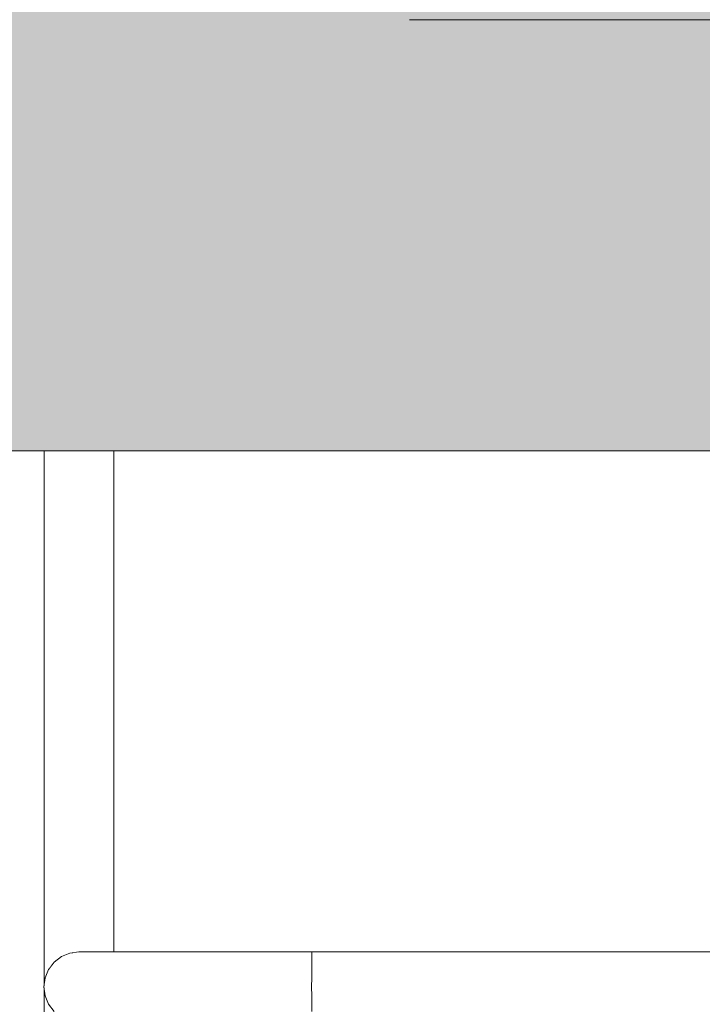
# Model space of a CAD drawing. Units: millimetres. Extents: x -47763 to -35607, y -100 to 6886.
# Drawn here: x -45119 to -44826, y 1438 to 1860 of the extents above; entities that cross this region are included whole.
import ezdxf

# ---------------------------------------------------------------- set-up
doc = ezdxf.new("R2010")
doc.units = ezdxf.units.MM
doc.header["$MEASUREMENT"] = 0
doc.linetypes.add('Wipeout_Contour', pattern=[1000, 0, -1000])
doc.layers.add('D_ALGKLASSIDE ONN_1_SA - SISUSTUS - erimööbel', color=7, linetype='Continuous')
doc.layers.add('D_ALGKLASSIDE ONN_1_SA - SISUSTUS - ostumööbel', color=7, linetype='Continuous')
doc.layers.add('D_ALGKLASSIDE ONN_1_SA - SISUSTUS - erimööbel_Pen_No__87', color=7, linetype='Continuous', lineweight=9, true_color=0x8a8a8a)
doc.layers.add('D_ALGKLASSIDE ONN_1_SA - SISUSTUS - ostumööbel_Pen_No__87', color=7, linetype='Continuous', lineweight=9, true_color=0x8a8a8a)

msp = doc.modelspace()

# ---------------------------------------------------------------- linework, layer by layer
at = {"layer": 'D_ALGKLASSIDE ONN_1_SA - SISUSTUS - erimööbel_Pen_No__87', "color": 252, "linetype": 'Continuous', "lineweight": 9, "true_color": 0x8a8a8a}
msp.add_line((-44951.77, 1860), (-44453.85, 1860), dxfattribs=at)

# ---------------------------------------------------------------- wipeouts: each hides what was drawn before it
at = {"color": 254, "linetype": 'Wipeout_Contour', "lineweight": 0, "ltscale": 180427.852672}
msp.add_wipeout([(-45080.6, 1675), (-45080.6, 1460), (-45078.59, 1460), (-45078.59, 1675)], dxfattribs=at).dxf.layer = 'D_ALGKLASSIDE ONN_1_SA - SISUSTUS - erimööbel'
at = {"color": 254, "linetype": 'Wipeout_Contour', "lineweight": 0, "ltscale": 270760.533474}
msp.add_wipeout([(-45108.59, 1165.39), (-45108.13, 1168.88), (-45106.63, 1172.5), (-45106.58, 1437.43), (-45108.13, 1441.12), (-45108.59, 1444.61)], dxfattribs=at).dxf.layer = 'D_ALGKLASSIDE ONN_1_SA - SISUSTUS - erimööbel'
at = {"color": 254, "linetype": 'Wipeout_Contour', "lineweight": 0, "ltscale": 180126.92414}
msp.add_wipeout([(-44993.76, 1445), (-45023.52, 1445), (-45023.38, 1441.12), (-44993.75, 1441.12)], dxfattribs=at).dxf.layer = 'D_ALGKLASSIDE ONN_1_SA - SISUSTUS - ostumööbel'

# ---------------------------------------------------------------- next in the draw order: wipeouts: each hides what was drawn before it
at = {"color": 254, "linetype": 'Wipeout_Contour', "lineweight": 0, "ltscale": 225670.163875}
msp.add_wipeout([(-45106.58, 1675), (-45108.59, 1675), (-45108.59, 1445.39), (-45108.13, 1448.88), (-45106.63, 1452.5)], dxfattribs=at).dxf.layer = 'D_ALGKLASSIDE ONN_1_SA - SISUSTUS - erimööbel'
at = {"color": 254, "linetype": 'Wipeout_Contour', "lineweight": 0, "ltscale": 180442.843623}
msp.add_wipeout([(-45086.09, 1675), (-45086.09, 1460), (-45080.6, 1460), (-45080.6, 1675)], dxfattribs=at).dxf.layer = 'D_ALGKLASSIDE ONN_1_SA - SISUSTUS - erimööbel'
at = {"color": 254, "linetype": 'Wipeout_Contour', "lineweight": 0, "ltscale": 180127.422447}
msp.add_wipeout([(-45023.38, 1448.88), (-45023.52, 1445), (-44993.76, 1445), (-44993.75, 1448.88)], dxfattribs=at).dxf.layer = 'D_ALGKLASSIDE ONN_1_SA - SISUSTUS - ostumööbel'
at = {"color": 254, "linetype": 'Wipeout_Contour', "lineweight": 0, "ltscale": 180125.928788}
msp.add_wipeout([(-45023.38, 1441.12), (-45022.99, 1437.5), (-44993.75, 1437.5), (-44993.75, 1441.12)], dxfattribs=at).dxf.layer = 'D_ALGKLASSIDE ONN_1_SA - SISUSTUS - ostumööbel'

# ---------------------------------------------------------------- next in the draw order: wipeouts: each hides what was drawn before it
at = {"color": 254, "linetype": 'Wipeout_Contour', "lineweight": 0, "ltscale": 180468.808637}
msp.add_wipeout([(-45093.59, 1460), (-45086.09, 1460), (-45086.09, 1675), (-45093.59, 1675)], dxfattribs=at).dxf.layer = 'D_ALGKLASSIDE ONN_1_SA - SISUSTUS - erimööbel'
at = {"color": 254, "linetype": 'Wipeout_Contour', "lineweight": 0, "ltscale": 180127.389752}
msp.add_wipeout([(-45022.99, 1452.5), (-45023.38, 1448.88), (-44993.75, 1448.88), (-44993.75, 1452.5)], dxfattribs=at).dxf.layer = 'D_ALGKLASSIDE ONN_1_SA - SISUSTUS - ostumööbel'
at = {"color": 254, "linetype": 'Wipeout_Contour', "lineweight": 0, "ltscale": 180241.578073}
msp.add_wipeout([(-45023.52, 1445), (-45051.24, 1445), (-45050.98, 1441.12), (-45023.38, 1441.12)], dxfattribs=at).dxf.layer = 'D_ALGKLASSIDE ONN_1_SA - SISUSTUS - ostumööbel'
at = {"color": 254, "linetype": 'Wipeout_Contour', "lineweight": 0, "ltscale": 179327.460148}
msp.add_wipeout([(-44623.76, 1441.12), (-44993.75, 1441.12), (-44993.75, 1437.5), (-44623.75, 1437.5)], dxfattribs=at).dxf.layer = 'D_ALGKLASSIDE ONN_1_SA - SISUSTUS - ostumööbel'

# ---------------------------------------------------------------- next in the draw order: linework, layer by layer
at = {"layer": 'D_ALGKLASSIDE ONN_1_SA - SISUSTUS - ostumööbel_Pen_No__87', "color": 252, "linetype": 'Continuous', "lineweight": 9, "true_color": 0x8a8a8a}
msp.add_line((-44993.75, 1437.5), (-44993.75, 1434.39), dxfattribs=at)

# ---------------------------------------------------------------- next in the draw order: wipeouts: each hides what was drawn before it
at = {"color": 254, "linetype": 'Wipeout_Contour', "lineweight": 0, "ltscale": 225619.860738}
msp.add_wipeout([(-45093.59, 1675), (-45101.09, 1675), (-45101.09, 1458.01), (-45097.52, 1459.49), (-45093.64, 1460)], dxfattribs=at).dxf.layer = 'D_ALGKLASSIDE ONN_1_SA - SISUSTUS - erimööbel'
at = {"color": 254, "linetype": 'Wipeout_Contour', "lineweight": 0, "ltscale": 180126.819344}
msp.add_wipeout([(-45022.37, 1455.61), (-45022.99, 1452.5), (-44993.75, 1452.5), (-44993.75, 1455.61)], dxfattribs=at).dxf.layer = 'D_ALGKLASSIDE ONN_1_SA - SISUSTUS - ostumööbel'
at = {"color": 254, "linetype": 'Wipeout_Contour', "lineweight": 0, "ltscale": 180242.076063}
msp.add_wipeout([(-45051.24, 1445), (-45023.52, 1445), (-45023.38, 1448.88), (-45050.98, 1448.88)], dxfattribs=at).dxf.layer = 'D_ALGKLASSIDE ONN_1_SA - SISUSTUS - ostumööbel'
at = {"color": 254, "linetype": 'Wipeout_Contour', "lineweight": 0, "ltscale": 179328.447013}
msp.add_wipeout([(-44993.75, 1448.88), (-44993.76, 1445), (-44623.76, 1445), (-44623.76, 1448.88)], dxfattribs=at).dxf.layer = 'D_ALGKLASSIDE ONN_1_SA - SISUSTUS - ostumööbel'
at = {"color": 254, "linetype": 'Wipeout_Contour', "lineweight": 0, "ltscale": 180239.578845}
msp.add_wipeout([(-45023.38, 1441.12), (-45050.98, 1441.12), (-45050.23, 1437.5), (-45022.99, 1437.5)], dxfattribs=at).dxf.layer = 'D_ALGKLASSIDE ONN_1_SA - SISUSTUS - ostumööbel'

# ---------------------------------------------------------------- next in the draw order: wipeouts: each hides what was drawn before it
at = {"color": 254, "linetype": 'Wipeout_Contour', "lineweight": 0, "ltscale": 225652.128262}
msp.add_wipeout([(-45101.09, 1675), (-45106.58, 1675), (-45106.58, 1452.57), (-45104.24, 1455.61), (-45101.14, 1457.99)], dxfattribs=at).dxf.layer = 'D_ALGKLASSIDE ONN_1_SA - SISUSTUS - erimööbel'
at = {"color": 254, "linetype": 'Wipeout_Contour', "lineweight": 0, "ltscale": 180125.749844}
msp.add_wipeout([(-45021.57, 1457.99), (-45022.37, 1455.61), (-44993.75, 1455.61), (-44993.75, 1457.99)], dxfattribs=at).dxf.layer = 'D_ALGKLASSIDE ONN_1_SA - SISUSTUS - ostumööbel'
at = {"color": 254, "linetype": 'Wipeout_Contour', "lineweight": 0, "ltscale": 180241.03889}
msp.add_wipeout([(-45050.23, 1452.5), (-45050.98, 1448.88), (-45023.38, 1448.88), (-45022.99, 1452.5)], dxfattribs=at).dxf.layer = 'D_ALGKLASSIDE ONN_1_SA - SISUSTUS - ostumööbel'
at = {"color": 254, "linetype": 'Wipeout_Contour', "lineweight": 0, "ltscale": 179328.927644}
msp.add_wipeout([(-44993.75, 1448.88), (-44623.76, 1448.88), (-44623.75, 1452.5), (-44993.75, 1452.5)], dxfattribs=at).dxf.layer = 'D_ALGKLASSIDE ONN_1_SA - SISUSTUS - ostumööbel'
at = {"color": 254, "linetype": 'Wipeout_Contour', "lineweight": 0, "ltscale": 179327.946477}
msp.add_wipeout([(-44993.76, 1445), (-44993.75, 1441.12), (-44623.76, 1441.12), (-44623.76, 1445)], dxfattribs=at).dxf.layer = 'D_ALGKLASSIDE ONN_1_SA - SISUSTUS - ostumööbel'
at = {"color": 254, "linetype": 'Wipeout_Contour', "lineweight": 0, "ltscale": 180341.44236}
msp.add_wipeout([(-45050.23, 1437.5), (-45050.98, 1441.12), (-45074.68, 1441.12), (-45073.62, 1437.5)], dxfattribs=at).dxf.layer = 'D_ALGKLASSIDE ONN_1_SA - SISUSTUS - ostumööbel'

# ---------------------------------------------------------------- next in the draw order: linework, layer by layer
at = {"layer": 'D_ALGKLASSIDE ONN_1_SA - SISUSTUS - ostumööbel_Pen_No__87', "color": 252, "linetype": 'Continuous', "lineweight": 9, "true_color": 0x8a8a8a}
for p, q in [((-44993.75, 1448.88), (-44993.76, 1445)), ((-44993.76, 1445), (-44993.75, 1441.12)), ((-44993.75, 1441.12), (-44993.75, 1437.5))]:
    msp.add_line(p, q, dxfattribs=at)

# ---------------------------------------------------------------- next in the draw order: wipeouts: each hides what was drawn before it
at = {"color": 254, "linetype": 'Wipeout_Contour', "lineweight": 0, "ltscale": 180124.253695}
msp.add_wipeout([(-45021.57, 1457.99), (-44993.75, 1457.99), (-44993.74, 1459.49), (-45020.63, 1459.49)], dxfattribs=at).dxf.layer = 'D_ALGKLASSIDE ONN_1_SA - SISUSTUS - ostumööbel'
at = {"color": 254, "linetype": 'Wipeout_Contour', "lineweight": 0, "ltscale": 180238.528333}
msp.add_wipeout([(-45022.99, 1452.5), (-45022.37, 1455.61), (-45049.04, 1455.61), (-45050.23, 1452.5)], dxfattribs=at).dxf.layer = 'D_ALGKLASSIDE ONN_1_SA - SISUSTUS - ostumööbel'
at = {"color": 254, "linetype": 'Wipeout_Contour', "lineweight": 0, "ltscale": 180344.341405}
msp.add_wipeout([(-45050.98, 1441.12), (-45051.24, 1445), (-45075.04, 1445), (-45074.68, 1441.12)], dxfattribs=at).dxf.layer = 'D_ALGKLASSIDE ONN_1_SA - SISUSTUS - ostumööbel'
at = {"color": 254, "linetype": 'Wipeout_Contour', "lineweight": 0, "ltscale": 180336.330653}
msp.add_wipeout([(-45050.23, 1437.5), (-45073.62, 1437.5), (-45071.93, 1434.39), (-45049.04, 1434.39)], dxfattribs=at).dxf.layer = 'D_ALGKLASSIDE ONN_1_SA - SISUSTUS - ostumööbel'

# ---------------------------------------------------------------- next in the draw order: wipeouts: each hides what was drawn before it
at = {"color": 254, "linetype": 'Wipeout_Contour', "lineweight": 0, "ltscale": 180122.432388}
msp.add_wipeout([(-45019.62, 1460), (-45020.63, 1459.49), (-44993.74, 1459.49), (-44993.74, 1460)], dxfattribs=at).dxf.layer = 'D_ALGKLASSIDE ONN_1_SA - SISUSTUS - ostumööbel'
at = {"color": 254, "linetype": 'Wipeout_Contour', "lineweight": 0, "ltscale": 180428.21095}
msp.add_wipeout([(-45075.04, 1445), (-45093.29, 1445), (-45092.85, 1441.12), (-45074.68, 1441.12)], dxfattribs=at).dxf.layer = 'D_ALGKLASSIDE ONN_1_SA - SISUSTUS - ostumööbel'

# ---------------------------------------------------------------- next in the draw order: wipeouts: each hides what was drawn before it
at = {"color": 254, "linetype": 'Wipeout_Contour', "lineweight": 0, "ltscale": 180224.290494}
msp.add_wipeout([(-45045.67, 1459.49), (-45020.63, 1459.49), (-45019.62, 1460), (-45043.73, 1460)], dxfattribs=at).dxf.layer = 'D_ALGKLASSIDE ONN_1_SA - SISUSTUS - ostumööbel'
at = {"color": 254, "linetype": 'Wipeout_Contour', "lineweight": 0, "ltscale": 179329.700478}
msp.add_wipeout([(-44993.75, 1457.99), (-44993.75, 1455.61), (-44623.75, 1455.61), (-44623.75, 1457.99)], dxfattribs=at).dxf.layer = 'D_ALGKLASSIDE ONN_1_SA - SISUSTUS - ostumööbel'
at = {"color": 254, "linetype": 'Wipeout_Contour', "lineweight": 0, "ltscale": 180344.839112}
msp.add_wipeout([(-45051.24, 1445), (-45050.98, 1448.88), (-45074.68, 1448.88), (-45075.04, 1445)], dxfattribs=at).dxf.layer = 'D_ALGKLASSIDE ONN_1_SA - SISUSTUS - ostumööbel'
at = {"color": 254, "linetype": 'Wipeout_Contour', "lineweight": 0, "ltscale": 180424.577396}
msp.add_wipeout([(-45092.85, 1441.12), (-45091.55, 1437.5), (-45073.62, 1437.5), (-45074.68, 1441.12)], dxfattribs=at).dxf.layer = 'D_ALGKLASSIDE ONN_1_SA - SISUSTUS - ostumööbel'

# ---------------------------------------------------------------- next in the draw order: wipeouts: each hides what was drawn before it
at = {"color": 254, "linetype": 'Wipeout_Contour', "lineweight": 0, "ltscale": 180234.715259}
msp.add_wipeout([(-45022.37, 1455.61), (-45021.57, 1457.99), (-45047.48, 1457.99), (-45049.04, 1455.61)], dxfattribs=at).dxf.layer = 'D_ALGKLASSIDE ONN_1_SA - SISUSTUS - ostumööbel'
at = {"color": 254, "linetype": 'Wipeout_Contour', "lineweight": 0, "ltscale": 179329.939158}
msp.add_wipeout([(-44993.75, 1457.99), (-44623.75, 1457.99), (-44623.74, 1459.49), (-44993.74, 1459.49)], dxfattribs=at).dxf.layer = 'D_ALGKLASSIDE ONN_1_SA - SISUSTUS - ostumööbel'
at = {"color": 254, "linetype": 'Wipeout_Contour', "lineweight": 0, "ltscale": 179329.355287}
msp.add_wipeout([(-44993.75, 1455.61), (-44993.75, 1452.5), (-44623.75, 1452.5), (-44623.75, 1455.61)], dxfattribs=at).dxf.layer = 'D_ALGKLASSIDE ONN_1_SA - SISUSTUS - ostumööbel'
at = {"color": 254, "linetype": 'Wipeout_Contour', "lineweight": 0, "ltscale": 180483.31818}
msp.add_wipeout([(-45104.26, 1441.12), (-45102.81, 1437.5), (-45091.55, 1437.5), (-45092.85, 1441.12)], dxfattribs=at).dxf.layer = 'D_ALGKLASSIDE ONN_1_SA - SISUSTUS - ostumööbel'

# ---------------------------------------------------------------- next in the draw order: linework, layer by layer
at = {"layer": 'D_ALGKLASSIDE ONN_1_SA - SISUSTUS - ostumööbel_Pen_No__87', "color": 252, "linetype": 'Continuous', "lineweight": 9, "true_color": 0x8a8a8a}
for p, q in [((-44993.75, 1455.61), (-44993.75, 1452.5)), ((-44993.75, 1452.5), (-44993.75, 1448.88))]:
    msp.add_line(p, q, dxfattribs=at)

# ---------------------------------------------------------------- next in the draw order: wipeouts: each hides what was drawn before it
at = {"color": 254, "linetype": 'Wipeout_Contour', "lineweight": 0, "ltscale": 180229.859142}
msp.add_wipeout([(-45021.57, 1457.99), (-45020.63, 1459.49), (-45045.67, 1459.49), (-45047.48, 1457.99)], dxfattribs=at).dxf.layer = 'D_ALGKLASSIDE ONN_1_SA - SISUSTUS - ostumööbel'
at = {"color": 254, "linetype": 'Wipeout_Contour', "lineweight": 0, "ltscale": 179330.054543}
msp.add_wipeout([(-44993.74, 1459.49), (-44623.74, 1459.49), (-44623.74, 1460), (-44993.74, 1460)], dxfattribs=at).dxf.layer = 'D_ALGKLASSIDE ONN_1_SA - SISUSTUS - ostumööbel'

# ---------------------------------------------------------------- next in the draw order: wipeouts: each hides what was drawn before it
at = {"color": 254, "linetype": 'Wipeout_Contour', "lineweight": 0, "ltscale": 180332.379792}
msp.add_wipeout([(-45071.93, 1455.61), (-45049.04, 1455.61), (-45047.48, 1457.99), (-45069.73, 1457.99)], dxfattribs=at).dxf.layer = 'D_ALGKLASSIDE ONN_1_SA - SISUSTUS - ostumööbel'

# ---------------------------------------------------------------- next in the draw order: wipeouts: each hides what was drawn before it
at = {"color": 254, "linetype": 'Wipeout_Contour', "lineweight": 0, "ltscale": 180324.512079}
msp.add_wipeout([(-45069.73, 1457.99), (-45047.48, 1457.99), (-45045.67, 1459.49), (-45067.17, 1459.49)], dxfattribs=at).dxf.layer = 'D_ALGKLASSIDE ONN_1_SA - SISUSTUS - ostumööbel'
at = {"color": 254, "linetype": 'Wipeout_Contour', "lineweight": 0, "ltscale": 180338.651999}
msp.add_wipeout([(-45073.62, 1452.5), (-45050.23, 1452.5), (-45049.04, 1455.61), (-45071.93, 1455.61)], dxfattribs=at).dxf.layer = 'D_ALGKLASSIDE ONN_1_SA - SISUSTUS - ostumööbel'

# ---------------------------------------------------------------- next in the draw order: wipeouts: each hides what was drawn before it
at = {"color": 254, "linetype": 'Wipeout_Contour', "lineweight": 0, "ltscale": 180315.58466}
msp.add_wipeout([(-45067.17, 1459.49), (-45045.67, 1459.49), (-45043.73, 1460), (-45064.42, 1460)], dxfattribs=at).dxf.layer = 'D_ALGKLASSIDE ONN_1_SA - SISUSTUS - ostumööbel'
at = {"color": 254, "linetype": 'Wipeout_Contour', "lineweight": 0, "ltscale": 180342.901583}
msp.add_wipeout([(-45050.98, 1448.88), (-45050.23, 1452.5), (-45073.62, 1452.5), (-45074.68, 1448.88)], dxfattribs=at).dxf.layer = 'D_ALGKLASSIDE ONN_1_SA - SISUSTUS - ostumööbel'

# ---------------------------------------------------------------- next in the draw order: wipeouts: each hides what was drawn before it
at = {"color": 254, "linetype": 'Wipeout_Contour', "lineweight": 0, "ltscale": 180428.708426}
msp.add_wipeout([(-45092.85, 1448.88), (-45093.29, 1445), (-45075.04, 1445), (-45074.68, 1448.88)], dxfattribs=at).dxf.layer = 'D_ALGKLASSIDE ONN_1_SA - SISUSTUS - ostumööbel'

# ---------------------------------------------------------------- next in the draw order: wipeouts: each hides what was drawn before it
at = {"color": 254, "linetype": 'Wipeout_Contour', "lineweight": 0, "ltscale": 180426.035947}
msp.add_wipeout([(-45091.55, 1452.5), (-45092.85, 1448.88), (-45074.68, 1448.88), (-45073.62, 1452.5)], dxfattribs=at).dxf.layer = 'D_ALGKLASSIDE ONN_1_SA - SISUSTUS - ostumööbel'

# ---------------------------------------------------------------- next in the draw order: wipeouts: each hides what was drawn before it
at = {"color": 254, "linetype": 'Wipeout_Contour', "lineweight": 0, "ltscale": 180420.366857}
msp.add_wipeout([(-45089.48, 1455.61), (-45091.55, 1452.5), (-45073.62, 1452.5), (-45071.93, 1455.61)], dxfattribs=at).dxf.layer = 'D_ALGKLASSIDE ONN_1_SA - SISUSTUS - ostumööbel'
at = {"color": 254, "linetype": 'Wipeout_Contour', "lineweight": 0, "ltscale": 180487.968359}
msp.add_wipeout([(-45104.26, 1448.88), (-45104.75, 1445), (-45093.29, 1445), (-45092.85, 1448.88)], dxfattribs=at).dxf.layer = 'D_ALGKLASSIDE ONN_1_SA - SISUSTUS - ostumööbel'

# ---------------------------------------------------------------- next in the draw order: wipeouts: each hides what was drawn before it
at = {"color": 254, "linetype": 'Wipeout_Contour', "lineweight": 0, "ltscale": 180412.087431}
msp.add_wipeout([(-45089.48, 1455.61), (-45071.93, 1455.61), (-45069.73, 1457.99), (-45086.79, 1457.99)], dxfattribs=at).dxf.layer = 'D_ALGKLASSIDE ONN_1_SA - SISUSTUS - ostumööbel'
at = {"color": 254, "linetype": 'Wipeout_Contour', "lineweight": 0, "ltscale": 180484.776257}
msp.add_wipeout([(-45104.26, 1448.88), (-45092.85, 1448.88), (-45091.55, 1452.5), (-45102.81, 1452.5)], dxfattribs=at).dxf.layer = 'D_ALGKLASSIDE ONN_1_SA - SISUSTUS - ostumööbel'
at = {"color": 254, "linetype": 'Wipeout_Contour', "lineweight": 0, "ltscale": 180487.471046}
msp.add_wipeout([(-45104.75, 1445), (-45104.26, 1441.12), (-45092.85, 1441.12), (-45093.29, 1445)], dxfattribs=at).dxf.layer = 'D_ALGKLASSIDE ONN_1_SA - SISUSTUS - ostumööbel'

# ---------------------------------------------------------------- next in the draw order: wipeouts: each hides what was drawn before it
at = {"color": 254, "linetype": 'Wipeout_Contour', "lineweight": 0, "ltscale": 180390.092844}
msp.add_wipeout([(-45083.66, 1459.49), (-45067.17, 1459.49), (-45064.42, 1460), (-45080.29, 1460)], dxfattribs=at).dxf.layer = 'D_ALGKLASSIDE ONN_1_SA - SISUSTUS - ostumööbel'
at = {"color": 254, "linetype": 'Wipeout_Contour', "lineweight": 0, "ltscale": 180478.103699}
msp.add_wipeout([(-45102.81, 1452.5), (-45091.55, 1452.5), (-45089.48, 1455.61), (-45100.5, 1455.61)], dxfattribs=at).dxf.layer = 'D_ALGKLASSIDE ONN_1_SA - SISUSTUS - ostumööbel'
at = {"color": 254, "linetype": 'Wipeout_Contour', "lineweight": 0, "ltscale": 180518.580224}
msp.add_wipeout([(-45108.64, 1445), (-45104.75, 1445), (-45104.26, 1448.88), (-45108.13, 1448.88)], dxfattribs=at).dxf.layer = 'D_ALGKLASSIDE ONN_1_SA - SISUSTUS - ostumööbel'
at = {"color": 254, "linetype": 'Wipeout_Contour', "lineweight": 0, "ltscale": 180513.660255}
msp.add_wipeout([(-45104.26, 1441.12), (-45108.13, 1441.12), (-45106.63, 1437.5), (-45102.81, 1437.5)], dxfattribs=at).dxf.layer = 'D_ALGKLASSIDE ONN_1_SA - SISUSTUS - ostumööbel'

# ---------------------------------------------------------------- next in the draw order: wipeouts: each hides what was drawn before it
at = {"color": 254, "linetype": 'Wipeout_Contour', "lineweight": 0, "ltscale": 180401.761662}
msp.add_wipeout([(-45086.79, 1457.99), (-45069.73, 1457.99), (-45067.17, 1459.49), (-45083.66, 1459.49)], dxfattribs=at).dxf.layer = 'D_ALGKLASSIDE ONN_1_SA - SISUSTUS - ostumööbel'
at = {"color": 254, "linetype": 'Wipeout_Contour', "lineweight": 0, "ltscale": 180515.118087}
msp.add_wipeout([(-45108.13, 1448.88), (-45104.26, 1448.88), (-45102.81, 1452.5), (-45106.63, 1452.5)], dxfattribs=at).dxf.layer = 'D_ALGKLASSIDE ONN_1_SA - SISUSTUS - ostumööbel'
at = {"color": 254, "linetype": 'Wipeout_Contour', "lineweight": 0, "ltscale": 180518.082995}
msp.add_wipeout([(-45108.64, 1445), (-45108.13, 1441.12), (-45104.26, 1441.12), (-45104.75, 1445)], dxfattribs=at).dxf.layer = 'D_ALGKLASSIDE ONN_1_SA - SISUSTUS - ostumööbel'

# ---------------------------------------------------------------- next in the draw order: wipeouts: each hides what was drawn before it
at = {"color": 254, "linetype": 'Wipeout_Contour', "lineweight": 0, "ltscale": 180468.405474}
msp.add_wipeout([(-45097.5, 1457.99), (-45100.5, 1455.61), (-45089.48, 1455.61), (-45086.79, 1457.99)], dxfattribs=at).dxf.layer = 'D_ALGKLASSIDE ONN_1_SA - SISUSTUS - ostumööbel'

# ---------------------------------------------------------------- next in the draw order: wipeouts: each hides what was drawn before it
at = {"color": 254, "linetype": 'Wipeout_Contour', "lineweight": 0, "ltscale": 180442.736241}
msp.add_wipeout([(-45094.01, 1459.49), (-45083.66, 1459.49), (-45080.29, 1460), (-45090.26, 1460)], dxfattribs=at).dxf.layer = 'D_ALGKLASSIDE ONN_1_SA - SISUSTUS - ostumööbel'
at = {"color": 254, "linetype": 'Wipeout_Contour', "lineweight": 0, "ltscale": 180507.925148}
msp.add_wipeout([(-45102.81, 1452.5), (-45100.5, 1455.61), (-45104.24, 1455.61), (-45106.63, 1452.5)], dxfattribs=at).dxf.layer = 'D_ALGKLASSIDE ONN_1_SA - SISUSTUS - ostumööbel'

# ---------------------------------------------------------------- next in the draw order: wipeouts: each hides what was drawn before it
at = {"color": 254, "linetype": 'Wipeout_Contour', "lineweight": 0, "ltscale": 947650.314642}
msp.add_wipeout([(-45146.47, 75), (-45108.59, 75), (-45108.59, 324.61), (-45108.64, 325), (-45108.59, 325.39), (-45108.59, 604.61), (-45108.64, 605), (-45108.59, 605.39), (-45108.59, 884.61), (-45108.64, 885), (-45108.59, 885.39), (-45108.59, 1164.61), (-45108.64, 1165), (-45108.59, 1165.39), (-45108.59, 1444.61), (-45108.64, 1445), (-45108.59, 1445.39), (-45108.59, 1675), (-45142.84, 1675), (-45142.84, 95.04), (-45146.47, 95.04)], dxfattribs=at).dxf.layer = 'D_ALGKLASSIDE ONN_1_SA - SISUSTUS - erimööbel'
at = {"color": 254, "linetype": 'Wipeout_Contour', "lineweight": 0, "ltscale": 180406.666473}
msp.add_wipeout([(-45070, 1675), (-45078.59, 1675), (-45078.59, 1460), (-45070, 1460)], dxfattribs=at).dxf.layer = 'D_ALGKLASSIDE ONN_1_SA - SISUSTUS - erimööbel'
at = {"color": 254, "linetype": 'Wipeout_Contour', "lineweight": 0, "ltscale": 180456.342369}
msp.add_wipeout([(-45094.01, 1459.49), (-45097.5, 1457.99), (-45086.79, 1457.99), (-45083.66, 1459.49)], dxfattribs=at).dxf.layer = 'D_ALGKLASSIDE ONN_1_SA - SISUSTUS - ostumööbel'

# ---------------------------------------------------------------- next in the draw order: linework, layer by layer
at = {"layer": 'D_ALGKLASSIDE ONN_1_SA - SISUSTUS - erimööbel_Pen_No__87', "color": 252, "linetype": 'Continuous', "lineweight": 9, "true_color": 0x8a8a8a}
for p, q in [((-45108.59, 1445.39), (-45108.59, 1675)), ((-45078.59, 1460), (-45078.59, 1675)), ((-45108.59, 1165.39), (-45108.59, 1444.61))]:
    msp.add_line(p, q, dxfattribs=at)
at = {"layer": 'D_ALGKLASSIDE ONN_1_SA - SISUSTUS - ostumööbel_Pen_No__87', "color": 252, "linetype": 'Continuous', "lineweight": 9, "true_color": 0x8a8a8a}
for p, q in [((-45108.13, 1448.88), (-45106.63, 1452.5)), ((-45108.64, 1445), (-45108.13, 1448.88)), ((-45108.13, 1441.12), (-45108.64, 1445)), ((-45106.63, 1437.5), (-45108.13, 1441.12)), ((-45104.24, 1434.39), (-45106.63, 1437.5))]:
    msp.add_line(p, q, dxfattribs=at)

# ---------------------------------------------------------------- next in the draw order: wipeouts: each hides what was drawn before it
at = {"color": 254, "linetype": 'Wipeout_Contour', "lineweight": 0, "ltscale": 180303.765274}
msp.add_wipeout([(-45027.1, 1675), (-45070, 1675), (-45070, 1460), (-45027.1, 1460)], dxfattribs=at).dxf.layer = 'D_ALGKLASSIDE ONN_1_SA - SISUSTUS - erimööbel'
at = {"color": 254, "linetype": 'Wipeout_Contour', "lineweight": 0, "ltscale": 180484.530161}
msp.add_wipeout([(-45097.5, 1457.99), (-45094.01, 1459.49), (-45097.52, 1459.49), (-45101.14, 1457.99)], dxfattribs=at).dxf.layer = 'D_ALGKLASSIDE ONN_1_SA - SISUSTUS - ostumööbel'

# ---------------------------------------------------------------- next in the draw order: linework, layer by layer
at = {"layer": 'D_ALGKLASSIDE ONN_1_SA - SISUSTUS - ostumööbel_Pen_No__87', "color": 252, "linetype": 'Continuous', "lineweight": 9, "true_color": 0x8a8a8a}
for p, q in [((-45064.42, 1460), (-45080.29, 1460)), ((-45043.73, 1460), (-45064.42, 1460))]:
    msp.add_line(p, q, dxfattribs=at)

# ---------------------------------------------------------------- next in the draw order: wipeouts: each hides what was drawn before it
at = {"color": 254, "linetype": 'Wipeout_Contour', "lineweight": 0, "ltscale": 180130.62164}
msp.add_wipeout([(-44983.37, 1675), (-45027.1, 1675), (-45027.1, 1460), (-44983.37, 1460)], dxfattribs=at).dxf.layer = 'D_ALGKLASSIDE ONN_1_SA - SISUSTUS - erimööbel'
at = {"color": 254, "linetype": 'Wipeout_Contour', "lineweight": 0, "ltscale": 180469.922329}
msp.add_wipeout([(-45097.52, 1459.49), (-45094.01, 1459.49), (-45090.26, 1460), (-45093.64, 1460)], dxfattribs=at).dxf.layer = 'D_ALGKLASSIDE ONN_1_SA - SISUSTUS - ostumööbel'

# ---------------------------------------------------------------- next in the draw order: linework, layer by layer
at = {"layer": 'D_ALGKLASSIDE ONN_1_SA - SISUSTUS - ostumööbel_Pen_No__87', "color": 252, "linetype": 'Continuous', "lineweight": 9, "true_color": 0x8a8a8a}
for p, q in [((-45090.26, 1460), (-45093.64, 1460)), ((-45080.29, 1460), (-45090.26, 1460)), ((-45019.62, 1460), (-45043.73, 1460)), ((-44993.74, 1460), (-45019.62, 1460)), ((-44993.74, 1459.49), (-44993.75, 1457.99)), ((-44993.75, 1457.99), (-44993.75, 1455.61)), ((-44993.74, 1460), (-44993.74, 1459.49))]:
    msp.add_line(p, q, dxfattribs=at)

# ---------------------------------------------------------------- next in the draw order: wipeouts: each hides what was drawn before it
at = {"color": 254, "linetype": 'Wipeout_Contour', "lineweight": 0, "ltscale": 179956.773797}
msp.add_wipeout([(-44983.37, 1460), (-44940.13, 1460), (-44940.13, 1675), (-44983.37, 1675)], dxfattribs=at).dxf.layer = 'D_ALGKLASSIDE ONN_1_SA - SISUSTUS - erimööbel'
at = {"color": 254, "linetype": 'Wipeout_Contour', "lineweight": 0, "ltscale": 180497.492163}
msp.add_wipeout([(-45100.5, 1455.61), (-45097.5, 1457.99), (-45101.14, 1457.99), (-45104.24, 1455.61)], dxfattribs=at).dxf.layer = 'D_ALGKLASSIDE ONN_1_SA - SISUSTUS - ostumööbel'

# ---------------------------------------------------------------- next in the draw order: linework, layer by layer
at = {"layer": 'D_ALGKLASSIDE ONN_1_SA - SISUSTUS - ostumööbel_Pen_No__87', "color": 252, "linetype": 'Continuous', "lineweight": 9, "true_color": 0x8a8a8a}
for p, q in [((-45104.24, 1455.61), (-45101.14, 1457.99)), ((-45101.14, 1457.99), (-45097.52, 1459.49)), ((-45097.52, 1459.49), (-45093.64, 1460)), ((-45106.63, 1452.5), (-45104.24, 1455.61))]:
    msp.add_line(p, q, dxfattribs=at)

# ---------------------------------------------------------------- next in the draw order: wipeouts: each hides what was drawn before it
at = {"color": 254, "linetype": 'Wipeout_Contour', "lineweight": 0, "ltscale": 179787.50406}
msp.add_wipeout([(-44940.13, 1460), (-44898.69, 1460), (-44898.69, 1675), (-44940.13, 1675)], dxfattribs=at).dxf.layer = 'D_ALGKLASSIDE ONN_1_SA - SISUSTUS - erimööbel'

# ---------------------------------------------------------------- next in the draw order: wipeouts: each hides what was drawn before it
at = {"color": 254, "linetype": 'Wipeout_Contour', "lineweight": 0, "ltscale": 179627.955488}
msp.add_wipeout([(-44898.69, 1675), (-44898.69, 1460), (-44860.3, 1460), (-44860.3, 1675)], dxfattribs=at).dxf.layer = 'D_ALGKLASSIDE ONN_1_SA - SISUSTUS - erimööbel'

# ---------------------------------------------------------------- next in the draw order: wipeouts: each hides what was drawn before it
at = {"color": 254, "linetype": 'Wipeout_Contour', "lineweight": 0, "ltscale": 179482.975999}
msp.add_wipeout([(-44826.15, 1675), (-44860.3, 1675), (-44860.3, 1460), (-44826.15, 1460)], dxfattribs=at).dxf.layer = 'D_ALGKLASSIDE ONN_1_SA - SISUSTUS - erimööbel'

# ---------------------------------------------------------------- next in the draw order: hatches: boundary and pattern name
at = {"layer": 'D_ALGKLASSIDE ONN_1_SA - SISUSTUS - erimööbel', "linetype": 'Continuous', "lineweight": 0, "true_color": 0xffffff}
h = msp.add_hatch(color=7, dxfattribs=at)
h.paths.add_polyline_path([(-46580.84, 1900), (-46580.84, 0), (-44262.23, 0), (-44262.23, 1900)])
h.paths.add_polyline_path([(-45479.74, 1525, -0.414214), (-45329.74, 1675), (-44697.91, 1675, -0.414214), (-44547.91, 1525), (-44547.91, 225, -0.414214), (-44697.91, 75), (-45329.74, 75, -0.414214), (-45479.74, 225)], flags=0)

# ---------------------------------------------------------------- next in the draw order: linework, layer by layer
at = {"layer": 'D_ALGKLASSIDE ONN_1_SA - SISUSTUS - erimööbel_Pen_No__87', "color": 252, "linetype": 'Continuous', "lineweight": 9, "true_color": 0x8a8a8a}
msp.add_line((-45339.73, 1675), (-44687.63, 1675), dxfattribs=at)
at = {"layer": 'D_ALGKLASSIDE ONN_1_SA - SISUSTUS - erimööbel_Pen_No__87', "color": 252, "linetype": 'Continuous', "lineweight": 9, "true_color": 0x8a8a8a, "flags": 128}
msp.add_lwpolyline([(-45479.74, 1525), (-45479.74, 225, 0.414214), (-45329.74, 75), (-44697.91, 75, 0.414214), (-44547.91, 225), (-44547.91, 1525, 0.414214), (-44697.91, 1675), (-45329.74, 1675, 0.414214)], format="xyb", close=True, dxfattribs=at)
at = {"layer": 'D_ALGKLASSIDE ONN_1_SA - SISUSTUS - ostumööbel_Pen_No__87', "color": 252, "linetype": 'Continuous', "lineweight": 9, "true_color": 0x8a8a8a}
msp.add_line((-44993.74, 1460), (-44623.74, 1460), dxfattribs=at)

doc.saveas('drawing.dxf')
